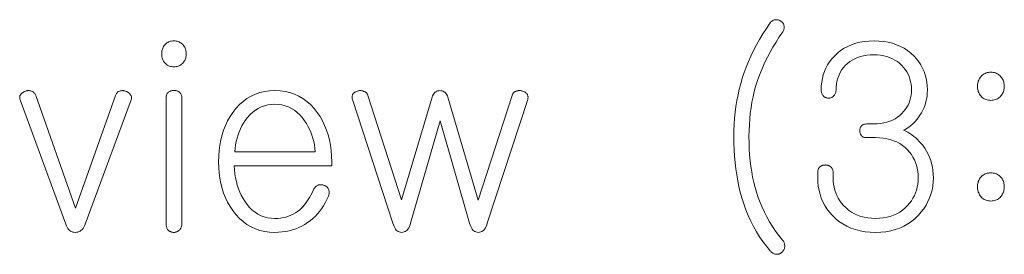
# Model space of a CAD drawing. Extents: x 15 to 585, y 15 to 405.
# Drawn here: x 487 to 518, y 207 to 215 of the extents above; entities that cross this region are included whole.
import ezdxf

# ---------------------------------------------------------------- set-up
doc = ezdxf.new("R2010")
doc.units = 0

msp = doc.modelspace()

# ---------------------------------------------------------------- linework, layer by layer
at = {"color": 7, "lineweight": 13}
for points in [[(510.539, 214.634), (510.422, 214.462), (510.313, 214.291), (510.209, 214.119), (510.112, 213.947), (510.022, 213.775), (509.938, 213.602), (509.861, 213.429), (509.79, 213.256), (509.726, 213.082), (509.668, 212.908), (509.618, 212.737), (509.573, 212.564), (509.534, 212.388), (509.499, 212.209), (509.47, 212.028), (509.446, 211.844), (509.428, 211.657), (509.415, 211.468), (509.407, 211.276), (509.404, 211.082), (509.407, 210.874), (509.414, 210.67), (509.427, 210.469), (509.444, 210.272), (509.466, 210.079), (509.494, 209.89), (509.526, 209.704), (509.563, 209.522), (509.606, 209.344), (509.653, 209.17), (509.713, 208.98), (509.78, 208.795), (509.853, 208.616), (509.933, 208.442), (510.018, 208.274), (510.11, 208.111), (510.208, 207.954), (510.312, 207.802), (510.422, 207.655), (510.539, 207.514), (510.556, 207.495), (510.574, 207.478), (510.592, 207.462), (510.611, 207.449), (510.63, 207.437), (510.65, 207.427), (510.67, 207.419), (510.691, 207.412), (510.712, 207.408), (510.733, 207.406), (510.753, 207.405), (510.773, 207.406), (510.792, 207.408), (510.81, 207.412), (510.828, 207.417), (510.846, 207.424), (510.863, 207.433), (510.88, 207.443), (510.896, 207.455), (510.912, 207.468), (510.927, 207.482), (510.94, 207.497), (510.952, 207.513), (510.963, 207.529), (510.972, 207.545), (510.98, 207.563), (510.986, 207.581), (510.992, 207.6), (510.995, 207.619), (510.997, 207.639), (510.998, 207.662), (510.997, 207.684), (510.994, 207.707), (510.99, 207.728), (510.984, 207.75), (510.976, 207.77), (510.966, 207.791), (510.955, 207.81), (510.942, 207.83), (510.927, 207.849), (510.817, 207.989), (510.713, 208.132), (510.616, 208.277), (510.525, 208.423), (510.44, 208.571), (510.361, 208.722), (510.289, 208.874), (510.224, 209.027), (510.164, 209.183), (510.111, 209.341), (510.067, 209.494), (510.027, 209.652), (509.992, 209.814), (509.962, 209.981), (509.937, 210.153), (509.916, 210.329), (509.899, 210.511), (509.888, 210.696), (509.881, 210.887), (509.878, 211.082), (509.881, 211.27), (509.889, 211.454), (509.901, 211.635), (509.919, 211.813), (509.942, 211.987), (509.971, 212.158), (510.004, 212.325), (510.042, 212.489), (510.086, 212.65), (510.135, 212.807), (510.186, 212.954), (510.244, 213.103), (510.308, 213.254), (510.378, 213.407), (510.455, 213.561), (510.539, 213.717), (510.628, 213.876), (510.724, 214.036), (510.827, 214.198), (510.935, 214.362), (510.947, 214.382), (510.957, 214.402), (510.965, 214.421), (510.971, 214.441), (510.976, 214.461), (510.979, 214.48), (510.98, 214.499), (510.98, 214.518), (510.978, 214.537), (510.974, 214.556), (510.97, 214.573), (510.965, 214.589), (510.958, 214.604), (510.95, 214.619), (510.941, 214.634), (510.93, 214.647), (510.918, 214.66), (510.904, 214.673), (510.889, 214.685), (510.873, 214.696), (510.857, 214.705), (510.841, 214.712), (510.825, 214.719), (510.808, 214.724), (510.791, 214.729), (510.774, 214.732), (510.757, 214.734), (510.739, 214.736), (510.721, 214.736), (510.702, 214.735), (510.682, 214.732), (510.663, 214.728), (510.645, 214.722), (510.627, 214.715), (510.611, 214.705), (510.595, 214.695), (510.58, 214.682), (510.565, 214.667), (510.552, 214.651)], [(491.863, 214.074), (491.826, 214.073), (491.792, 214.069), (491.758, 214.063), (491.727, 214.054), (491.698, 214.043), (491.67, 214.029), (491.643, 214.013), (491.619, 213.994), (491.596, 213.973), (491.575, 213.95), (491.557, 213.926), (491.542, 213.901), (491.528, 213.875), (491.515, 213.848), (491.505, 213.819), (491.497, 213.79), (491.49, 213.76), (491.486, 213.728), (491.483, 213.696), (491.482, 213.662), (491.483, 213.63), (491.486, 213.599), (491.49, 213.569), (491.497, 213.54), (491.505, 213.512), (491.515, 213.486), (491.528, 213.46), (491.542, 213.436), (491.557, 213.412), (491.575, 213.39), (491.596, 213.366), (491.619, 213.345), (491.643, 213.327), (491.67, 213.31), (491.698, 213.297), (491.727, 213.286), (491.758, 213.277), (491.792, 213.271), (491.826, 213.267), (491.863, 213.266), (491.898, 213.267), (491.931, 213.271), (491.964, 213.277), (491.995, 213.286), (492.024, 213.297), (492.052, 213.31), (492.079, 213.327), (492.104, 213.345), (492.128, 213.366), (492.15, 213.39), (492.169, 213.414), (492.187, 213.438), (492.202, 213.464), (492.215, 213.49), (492.226, 213.516), (492.235, 213.544), (492.242, 213.572), (492.247, 213.601), (492.25, 213.631), (492.251, 213.662), (492.25, 213.696), (492.247, 213.728), (492.242, 213.76), (492.235, 213.79), (492.226, 213.819), (492.215, 213.848), (492.202, 213.875), (492.187, 213.901), (492.169, 213.926), (492.15, 213.95), (492.128, 213.973), (492.104, 213.994), (492.079, 214.013), (492.052, 214.029), (492.024, 214.043), (491.995, 214.054), (491.964, 214.063), (491.931, 214.069), (491.898, 214.073)], [(513.795, 214.074), (513.642, 214.069), (513.494, 214.055), (513.354, 214.031), (513.22, 213.998), (513.092, 213.955), (512.971, 213.903), (512.856, 213.842), (512.748, 213.771), (512.647, 213.69), (512.552, 213.6), (512.474, 213.512), (512.404, 213.421), (512.342, 213.325), (512.288, 213.226), (512.243, 213.122), (512.206, 213.014), (512.177, 212.902), (512.156, 212.787), (512.144, 212.667), (512.14, 212.543), (512.141, 212.52), (512.143, 212.498), (512.146, 212.476), (512.151, 212.456), (512.157, 212.436), (512.165, 212.417), (512.174, 212.399), (512.185, 212.381), (512.197, 212.365), (512.21, 212.349), (512.223, 212.337), (512.236, 212.326), (512.251, 212.317), (512.266, 212.309), (512.282, 212.302), (512.298, 212.296), (512.316, 212.292), (512.334, 212.289), (512.353, 212.287), (512.373, 212.286), (512.391, 212.287), (512.409, 212.289), (512.426, 212.292), (512.443, 212.296), (512.459, 212.302), (512.474, 212.309), (512.488, 212.317), (512.502, 212.326), (512.516, 212.337), (512.529, 212.349), (512.543, 212.365), (512.556, 212.381), (512.568, 212.399), (512.578, 212.417), (512.587, 212.436), (512.594, 212.456), (512.599, 212.476), (512.603, 212.498), (512.605, 212.52), (512.606, 212.543), (512.609, 212.632), (512.618, 212.718), (512.632, 212.801), (512.652, 212.881), (512.678, 212.959), (512.71, 213.033), (512.747, 213.105), (512.79, 213.175), (512.839, 213.241), (512.894, 213.305), (512.961, 213.368), (513.034, 213.425), (513.111, 213.475), (513.193, 213.518), (513.28, 213.555), (513.372, 213.585), (513.469, 213.609), (513.57, 213.625), (513.677, 213.635), (513.788, 213.639), (513.896, 213.635), (513.999, 213.625), (514.098, 213.609), (514.193, 213.585), (514.283, 213.555), (514.369, 213.518), (514.45, 213.475), (514.526, 213.425), (514.598, 213.368), (514.666, 213.305), (514.723, 213.241), (514.775, 213.175), (514.82, 213.105), (514.86, 213.033), (514.893, 212.959), (514.92, 212.881), (514.942, 212.801), (514.957, 212.718), (514.966, 212.632), (514.969, 212.543), (514.966, 212.457), (514.957, 212.374), (514.942, 212.294), (514.92, 212.216), (514.893, 212.141), (514.86, 212.068), (514.82, 211.998), (514.775, 211.931), (514.723, 211.867), (514.666, 211.805), (514.6, 211.743), (514.529, 211.687), (514.453, 211.638), (514.372, 211.596), (514.287, 211.56), (514.197, 211.53), (514.102, 211.508), (514.002, 211.491), (513.897, 211.481), (513.788, 211.478), (513.57, 211.478), (513.529, 211.476), (513.492, 211.47), (513.459, 211.459), (513.431, 211.445), (513.407, 211.426), (513.387, 211.403), (513.372, 211.375), (513.361, 211.344), (513.354, 211.308), (513.352, 211.268), (513.354, 211.227), (513.361, 211.19), (513.372, 211.157), (513.387, 211.129), (513.407, 211.105), (513.431, 211.085), (513.459, 211.07), (513.492, 211.059), (513.529, 211.053), (513.57, 211.051), (513.842, 211.051), (513.965, 211.047), (514.084, 211.035), (514.197, 211.016), (514.305, 210.99), (514.407, 210.955), (514.505, 210.914), (514.598, 210.864), (514.685, 210.807), (514.767, 210.742), (514.845, 210.67), (514.908, 210.598), (514.965, 210.523), (515.015, 210.444), (515.058, 210.361), (515.095, 210.275), (515.125, 210.186), (515.149, 210.093), (515.165, 209.996), (515.175, 209.896), (515.179, 209.792), (515.175, 209.692), (515.165, 209.595), (515.149, 209.502), (515.125, 209.411), (515.095, 209.323), (515.058, 209.239), (515.015, 209.157), (514.965, 209.078), (514.908, 209.002), (514.845, 208.929), (514.767, 208.852), (514.685, 208.783), (514.598, 208.723), (514.505, 208.67), (514.407, 208.626), (514.305, 208.589), (514.197, 208.561), (514.084, 208.541), (513.965, 208.529), (513.842, 208.525), (513.719, 208.529), (513.6, 208.541), (513.487, 208.561), (513.379, 208.589), (513.277, 208.626), (513.179, 208.67), (513.086, 208.723), (512.999, 208.783), (512.917, 208.852), (512.839, 208.929), (512.777, 209.002), (512.722, 209.078), (512.673, 209.157), (512.63, 209.239), (512.595, 209.323), (512.565, 209.411), (512.542, 209.502), (512.526, 209.595), (512.516, 209.692), (512.513, 209.792), (512.513, 209.963), (512.512, 209.985), (512.51, 210.007), (512.506, 210.028), (512.501, 210.047), (512.494, 210.066), (512.485, 210.083), (512.475, 210.099), (512.463, 210.114), (512.45, 210.128), (512.435, 210.141), (512.421, 210.152), (512.406, 210.161), (512.391, 210.169), (512.376, 210.176), (512.359, 210.182), (512.343, 210.187), (512.326, 210.191), (512.308, 210.194), (512.29, 210.195), (512.272, 210.196), (512.252, 210.195), (512.233, 210.194), (512.214, 210.191), (512.196, 210.187), (512.179, 210.182), (512.162, 210.176), (512.146, 210.169), (512.13, 210.161), (512.115, 210.152), (512.101, 210.141), (512.088, 210.128), (512.076, 210.114), (512.065, 210.099), (512.056, 210.083), (512.049, 210.066), (512.042, 210.047), (512.037, 210.028), (512.034, 210.007), (512.032, 209.985), (512.031, 209.963), (512.031, 209.799), (512.036, 209.663), (512.049, 209.531), (512.072, 209.403), (512.103, 209.28), (512.144, 209.16), (512.193, 209.045), (512.252, 208.934), (512.32, 208.827), (512.396, 208.724), (512.482, 208.626), (512.585, 208.524), (512.695, 208.433), (512.813, 208.352), (512.938, 208.283), (513.071, 208.224), (513.21, 208.175), (513.357, 208.138), (513.512, 208.111), (513.673, 208.095), (513.842, 208.09), (514.007, 208.095), (514.164, 208.111), (514.316, 208.138), (514.46, 208.175), (514.598, 208.224), (514.729, 208.283), (514.853, 208.352), (514.971, 208.433), (515.082, 208.524), (515.187, 208.626), (515.275, 208.726), (515.354, 208.829), (515.424, 208.937), (515.485, 209.049), (515.536, 209.164), (515.578, 209.283), (515.611, 209.407), (515.634, 209.534), (515.648, 209.665), (515.653, 209.799), (515.65, 209.913), (515.639, 210.024), (515.623, 210.132), (515.599, 210.237), (515.569, 210.34), (515.533, 210.439), (515.489, 210.536), (515.439, 210.63), (515.382, 210.721), (515.319, 210.81), (515.266, 210.873), (515.213, 210.933), (515.157, 210.99), (515.1, 211.042), (515.041, 211.091), (514.98, 211.137), (514.918, 211.179), (514.854, 211.218), (514.788, 211.253), (514.72, 211.284), (514.77, 211.307), (514.818, 211.334), (514.866, 211.365), (514.913, 211.398), (514.959, 211.435), (515.005, 211.476), (515.049, 211.52), (515.093, 211.567), (515.136, 211.618), (515.179, 211.672), (515.233, 211.748), (515.282, 211.827), (515.325, 211.907), (515.363, 211.991), (515.394, 212.077), (515.42, 212.165), (515.44, 212.256), (515.455, 212.349), (515.463, 212.445), (515.466, 212.543), (515.462, 212.665), (515.45, 212.784), (515.429, 212.899), (515.399, 213.01), (515.361, 213.118), (515.315, 213.222), (515.261, 213.322), (515.198, 213.418), (515.126, 213.511), (515.047, 213.6), (514.95, 213.69), (514.847, 213.771), (514.738, 213.842), (514.623, 213.903), (514.501, 213.955), (514.372, 213.998), (514.238, 214.031), (514.097, 214.055), (513.949, 214.069)], [(517.456, 213.095), (517.416, 213.093), (517.379, 213.089), (517.342, 213.082), (517.308, 213.072), (517.275, 213.06), (517.244, 213.044), (517.215, 213.026), (517.187, 213.005), (517.161, 212.981), (517.137, 212.955), (517.118, 212.929), (517.101, 212.903), (517.086, 212.875), (517.073, 212.847), (517.062, 212.817), (517.052, 212.786), (517.045, 212.754), (517.04, 212.721), (517.037, 212.687), (517.036, 212.652), (517.037, 212.618), (517.04, 212.585), (517.045, 212.553), (517.052, 212.522), (517.062, 212.492), (517.073, 212.463), (517.086, 212.435), (517.101, 212.408), (517.118, 212.382), (517.137, 212.356), (517.161, 212.33), (517.187, 212.306), (517.215, 212.285), (517.244, 212.267), (517.275, 212.251), (517.308, 212.239), (517.342, 212.229), (517.379, 212.222), (517.416, 212.218), (517.456, 212.216), (517.494, 212.218), (517.531, 212.222), (517.566, 212.229), (517.599, 212.239), (517.631, 212.251), (517.661, 212.267), (517.69, 212.285), (517.717, 212.306), (517.743, 212.33), (517.767, 212.356), (517.788, 212.382), (517.806, 212.408), (517.822, 212.435), (517.836, 212.463), (517.848, 212.492), (517.858, 212.522), (517.866, 212.553), (517.871, 212.585), (517.875, 212.618), (517.876, 212.652), (517.875, 212.687), (517.871, 212.721), (517.866, 212.754), (517.858, 212.786), (517.848, 212.817), (517.836, 212.847), (517.822, 212.875), (517.806, 212.903), (517.788, 212.929), (517.767, 212.955), (517.743, 212.981), (517.717, 213.005), (517.69, 213.026), (517.661, 213.044), (517.631, 213.06), (517.599, 213.072), (517.566, 213.082), (517.531, 213.089), (517.494, 213.093)], [(488.482, 208.346), (488.497, 208.297), (488.516, 208.254), (488.538, 208.215), (488.563, 208.182), (488.591, 208.154), (488.622, 208.131), (488.656, 208.113), (488.693, 208.1), (488.734, 208.092), (488.777, 208.09), (488.819, 208.092), (488.859, 208.1), (488.896, 208.113), (488.93, 208.131), (488.962, 208.154), (488.991, 208.182), (489.017, 208.215), (489.041, 208.254), (489.062, 208.297), (489.08, 208.346), (490.526, 212.232), (490.531, 212.251), (490.535, 212.269), (490.536, 212.287), (490.536, 212.304), (490.534, 212.321), (490.53, 212.338), (490.524, 212.355), (490.516, 212.371), (490.506, 212.387), (490.495, 212.403), (490.485, 212.417), (490.474, 212.429), (490.462, 212.441), (490.449, 212.453), (490.435, 212.463), (490.419, 212.473), (490.403, 212.482), (490.385, 212.49), (490.367, 212.497), (490.347, 212.504), (490.327, 212.51), (490.307, 212.514), (490.288, 212.517), (490.269, 212.519), (490.25, 212.52), (490.232, 212.519), (490.213, 212.517), (490.195, 212.514), (490.178, 212.51), (490.161, 212.504), (490.143, 212.497), (490.126, 212.489), (490.11, 212.479), (490.096, 212.468), (490.083, 212.455), (490.071, 212.442), (490.061, 212.426), (490.051, 212.41), (490.043, 212.391), (490.036, 212.372), (488.785, 208.843), (487.534, 212.372), (487.525, 212.391), (487.516, 212.41), (487.505, 212.426), (487.494, 212.442), (487.481, 212.455), (487.467, 212.468), (487.453, 212.479), (487.437, 212.489), (487.42, 212.497), (487.402, 212.504), (487.384, 212.51), (487.367, 212.514), (487.349, 212.517), (487.331, 212.519), (487.312, 212.52), (487.293, 212.519), (487.274, 212.517), (487.255, 212.514), (487.235, 212.51), (487.215, 212.504), (487.197, 212.497), (487.179, 212.49), (487.163, 212.482), (487.147, 212.473), (487.131, 212.463), (487.117, 212.453), (487.104, 212.441), (487.091, 212.429), (487.079, 212.417), (487.067, 212.403), (487.057, 212.387), (487.049, 212.371), (487.042, 212.355), (487.038, 212.338), (487.034, 212.321), (487.033, 212.304), (487.033, 212.287), (487.035, 212.269), (487.039, 212.251), (487.044, 212.232)], [(491.622, 212.302), (491.622, 208.346), (491.622, 208.323), (491.625, 208.301), (491.628, 208.28), (491.633, 208.259), (491.639, 208.239), (491.647, 208.22), (491.656, 208.202), (491.667, 208.184), (491.678, 208.168), (491.692, 208.152), (491.706, 208.14), (491.721, 208.129), (491.736, 208.12), (491.753, 208.112), (491.769, 208.105), (491.787, 208.099), (491.805, 208.095), (491.824, 208.092), (491.843, 208.09), (491.863, 208.09), (491.883, 208.09), (491.902, 208.092), (491.921, 208.096), (491.939, 208.101), (491.956, 208.107), (491.973, 208.115), (491.989, 208.124), (492.004, 208.134), (492.019, 208.146), (492.034, 208.159), (492.048, 208.174), (492.062, 208.189), (492.073, 208.206), (492.083, 208.223), (492.092, 208.241), (492.099, 208.26), (492.104, 208.28), (492.108, 208.301), (492.111, 208.323), (492.111, 208.346), (492.111, 212.302), (492.111, 212.323), (492.108, 212.344), (492.104, 212.363), (492.099, 212.382), (492.092, 212.399), (492.083, 212.416), (492.073, 212.431), (492.062, 212.446), (492.048, 212.46), (492.034, 212.473), (492.019, 212.483), (492.004, 212.493), (491.989, 212.501), (491.973, 212.508), (491.956, 212.514), (491.939, 212.519), (491.921, 212.522), (491.902, 212.525), (491.883, 212.527), (491.863, 212.527), (491.843, 212.527), (491.824, 212.525), (491.805, 212.522), (491.787, 212.517), (491.769, 212.512), (491.753, 212.505), (491.736, 212.497), (491.721, 212.488), (491.706, 212.477), (491.692, 212.465), (491.678, 212.454), (491.667, 212.441), (491.656, 212.428), (491.647, 212.413), (491.639, 212.397), (491.633, 212.38), (491.628, 212.362), (491.625, 212.343), (491.622, 212.323)], [(496.231, 209.403), (496.193, 209.324), (496.154, 209.249), (496.114, 209.179), (496.073, 209.112), (496.03, 209.049), (495.987, 208.991), (495.943, 208.936), (495.897, 208.886), (495.851, 208.839), (495.803, 208.797), (495.739, 208.745), (495.673, 208.699), (495.603, 208.658), (495.53, 208.623), (495.453, 208.593), (495.374, 208.568), (495.292, 208.549), (495.206, 208.536), (495.118, 208.527), (495.026, 208.525), (494.91, 208.53), (494.799, 208.546), (494.693, 208.573), (494.592, 208.611), (494.495, 208.659), (494.404, 208.718), (494.317, 208.788), (494.235, 208.868), (494.158, 208.959), (494.086, 209.061), (494.028, 209.153), (493.975, 209.25), (493.928, 209.35), (493.887, 209.455), (493.85, 209.564), (493.82, 209.678), (493.794, 209.795), (493.775, 209.917), (493.76, 210.042), (493.751, 210.172), (496.806, 210.172), (496.806, 210.297), (496.801, 210.476), (496.788, 210.649), (496.765, 210.817), (496.734, 210.979), (496.693, 211.136), (496.643, 211.287), (496.585, 211.433), (496.517, 211.573), (496.441, 211.707), (496.355, 211.836), (496.252, 211.966), (496.143, 212.082), (496.026, 212.184), (495.904, 212.273), (495.774, 212.349), (495.638, 212.41), (495.495, 212.458), (495.345, 212.492), (495.189, 212.513), (495.026, 212.52), (494.863, 212.513), (494.707, 212.492), (494.558, 212.458), (494.415, 212.41), (494.28, 212.349), (494.151, 212.273), (494.029, 212.184), (493.914, 212.082), (493.806, 211.966), (493.705, 211.836), (493.621, 211.707), (493.545, 211.573), (493.479, 211.433), (493.421, 211.287), (493.372, 211.136), (493.333, 210.979), (493.302, 210.817), (493.279, 210.649), (493.266, 210.476), (493.262, 210.297), (493.266, 210.119), (493.279, 209.947), (493.302, 209.781), (493.333, 209.62), (493.372, 209.465), (493.421, 209.316), (493.479, 209.172), (493.545, 209.033), (493.621, 208.901), (493.705, 208.773), (493.806, 208.644), (493.914, 208.527), (494.029, 208.425), (494.151, 208.336), (494.28, 208.261), (494.415, 208.199), (494.558, 208.151), (494.707, 208.117), (494.863, 208.096), (495.026, 208.09), (495.142, 208.093), (495.256, 208.102), (495.366, 208.117), (495.474, 208.138), (495.578, 208.165), (495.679, 208.199), (495.777, 208.238), (495.872, 208.284), (495.963, 208.335), (496.052, 208.393), (496.135, 208.453), (496.215, 208.518), (496.29, 208.588), (496.361, 208.664), (496.429, 208.744), (496.492, 208.83), (496.551, 208.921), (496.606, 209.017), (496.658, 209.118), (496.705, 209.224), (496.713, 209.247), (496.72, 209.27), (496.724, 209.293), (496.727, 209.315), (496.728, 209.337), (496.727, 209.359), (496.724, 209.38), (496.72, 209.401), (496.713, 209.422), (496.705, 209.442), (496.696, 209.458), (496.687, 209.474), (496.676, 209.488), (496.665, 209.502), (496.652, 209.514), (496.638, 209.525), (496.624, 209.535), (496.608, 209.544), (496.591, 209.552), (496.573, 209.558), (496.552, 209.566), (496.532, 209.571), (496.513, 209.575), (496.493, 209.578), (496.473, 209.58), (496.454, 209.58), (496.435, 209.579), (496.416, 209.576), (496.397, 209.572), (496.378, 209.566), (496.359, 209.556), (496.34, 209.545), (496.323, 209.532), (496.306, 209.518), (496.291, 209.502), (496.277, 209.485), (496.263, 209.467), (496.251, 209.447), (496.24, 209.426)], [(498.725, 208.377), (498.741, 208.322), (498.759, 208.274), (498.779, 208.23), (498.802, 208.193), (498.828, 208.161), (498.857, 208.136), (498.888, 208.115), (498.922, 208.101), (498.958, 208.092), (498.997, 208.09), (499.037, 208.092), (499.073, 208.101), (499.107, 208.115), (499.139, 208.136), (499.168, 208.161), (499.195, 208.193), (499.219, 208.23), (499.241, 208.274), (499.26, 208.322), (499.277, 208.377), (500.202, 211.571), (501.127, 208.377), (501.142, 208.322), (501.16, 208.274), (501.181, 208.23), (501.204, 208.193), (501.23, 208.161), (501.258, 208.136), (501.29, 208.115), (501.323, 208.101), (501.36, 208.092), (501.399, 208.09), (501.438, 208.092), (501.475, 208.101), (501.509, 208.115), (501.541, 208.136), (501.57, 208.161), (501.597, 208.193), (501.621, 208.23), (501.643, 208.274), (501.662, 208.322), (501.679, 208.377), (502.946, 212.24), (502.951, 212.261), (502.954, 212.282), (502.956, 212.302), (502.956, 212.322), (502.953, 212.341), (502.949, 212.359), (502.943, 212.377), (502.936, 212.394), (502.926, 212.41), (502.915, 212.426), (502.903, 212.438), (502.891, 212.45), (502.878, 212.46), (502.864, 212.47), (502.848, 212.479), (502.832, 212.487), (502.815, 212.494), (502.798, 212.501), (502.779, 212.507), (502.759, 212.512), (502.739, 212.516), (502.719, 212.519), (502.7, 212.52), (502.681, 212.521), (502.662, 212.52), (502.643, 212.517), (502.625, 212.514), (502.607, 212.509), (502.59, 212.503), (502.573, 212.496), (502.555, 212.489), (502.538, 212.481), (502.523, 212.472), (502.509, 212.461), (502.497, 212.45), (502.486, 212.437), (502.476, 212.422), (502.468, 212.407), (502.461, 212.39), (502.456, 212.372), (501.399, 209.1), (500.443, 212.318), (500.429, 212.356), (500.413, 212.39), (500.395, 212.421), (500.373, 212.447), (500.35, 212.469), (500.324, 212.487), (500.295, 212.501), (500.264, 212.512), (500.23, 212.518), (500.194, 212.52), (500.16, 212.518), (500.127, 212.512), (500.098, 212.501), (500.07, 212.487), (500.045, 212.469), (500.022, 212.447), (500.001, 212.421), (499.983, 212.39), (499.967, 212.356), (499.953, 212.318), (498.997, 209.108), (497.94, 212.372), (497.934, 212.39), (497.926, 212.407), (497.916, 212.422), (497.906, 212.437), (497.894, 212.45), (497.881, 212.461), (497.866, 212.472), (497.851, 212.481), (497.834, 212.489), (497.816, 212.496), (497.799, 212.503), (497.782, 212.509), (497.764, 212.514), (497.746, 212.517), (497.729, 212.52), (497.711, 212.521), (497.693, 212.52), (497.674, 212.519), (497.656, 212.516), (497.637, 212.512), (497.618, 212.507), (497.599, 212.501), (497.581, 212.494), (497.564, 212.487), (497.548, 212.479), (497.533, 212.47), (497.519, 212.46), (497.505, 212.45), (497.493, 212.438), (497.482, 212.426), (497.47, 212.41), (497.461, 212.394), (497.454, 212.377), (497.448, 212.359), (497.445, 212.341), (497.444, 212.322), (497.444, 212.302), (497.447, 212.282), (497.452, 212.261), (497.459, 212.24)], [(493.767, 210.608), (493.779, 210.72), (493.795, 210.828), (493.817, 210.934), (493.843, 211.037), (493.874, 211.136), (493.91, 211.233), (493.95, 211.326), (493.996, 211.416), (494.046, 211.503), (494.101, 211.587), (494.173, 211.683), (494.25, 211.769), (494.331, 211.845), (494.417, 211.91), (494.507, 211.966), (494.602, 212.011), (494.701, 212.047), (494.805, 212.072), (494.913, 212.087), (495.026, 212.092), (495.139, 212.087), (495.247, 212.072), (495.351, 212.046), (495.451, 212.01), (495.547, 211.964), (495.638, 211.907), (495.724, 211.841), (495.807, 211.764), (495.885, 211.677), (495.959, 211.579), (496.014, 211.494), (496.064, 211.406), (496.109, 211.315), (496.15, 211.222), (496.186, 211.126), (496.217, 211.028), (496.243, 210.927), (496.264, 210.823), (496.281, 210.717), (496.293, 210.608)], [(517.456, 209.947), (517.416, 209.946), (517.379, 209.942), (517.342, 209.935), (517.308, 209.926), (517.275, 209.914), (517.244, 209.899), (517.215, 209.882), (517.187, 209.862), (517.161, 209.84), (517.137, 209.815), (517.118, 209.79), (517.101, 209.763), (517.086, 209.735), (517.073, 209.707), (517.062, 209.677), (517.052, 209.646), (517.045, 209.614), (517.04, 209.581), (517.037, 209.547), (517.036, 209.512), (517.037, 209.478), (517.04, 209.445), (517.045, 209.413), (517.052, 209.381), (517.062, 209.351), (517.073, 209.321), (517.086, 209.291), (517.101, 209.263), (517.118, 209.236), (517.137, 209.209), (517.161, 209.182), (517.187, 209.158), (517.215, 209.137), (517.244, 209.119), (517.275, 209.104), (517.308, 209.091), (517.342, 209.081), (517.379, 209.074), (517.416, 209.07), (517.456, 209.069), (517.494, 209.07), (517.531, 209.074), (517.566, 209.081), (517.599, 209.091), (517.631, 209.104), (517.661, 209.119), (517.69, 209.137), (517.717, 209.158), (517.743, 209.182), (517.767, 209.209), (517.788, 209.236), (517.806, 209.263), (517.822, 209.291), (517.836, 209.321), (517.848, 209.351), (517.858, 209.381), (517.866, 209.413), (517.871, 209.445), (517.875, 209.478), (517.876, 209.512), (517.875, 209.547), (517.871, 209.581), (517.866, 209.614), (517.858, 209.646), (517.848, 209.677), (517.836, 209.707), (517.822, 209.735), (517.806, 209.763), (517.788, 209.79), (517.767, 209.815), (517.743, 209.84), (517.717, 209.862), (517.69, 209.882), (517.661, 209.899), (517.631, 209.914), (517.599, 209.926), (517.566, 209.935), (517.531, 209.942), (517.494, 209.946)]]:
    msp.add_lwpolyline(points, close=True, dxfattribs=at)

doc.saveas('drawing.dxf')
